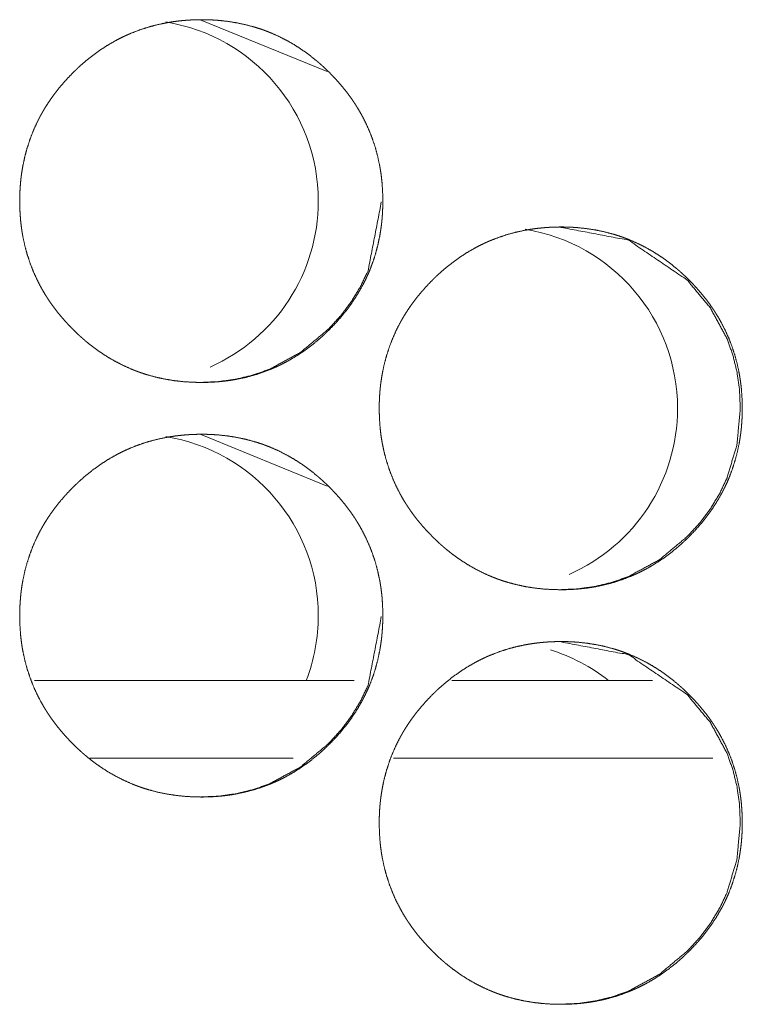
# Model space of a CAD drawing. Units: inches. Extents: x 114 to 339, y 29 to 231.
# Drawn here: x 193 to 193, y 94 to 95 of the extents above; entities that cross this region are included whole.
import ezdxf

# ---------------------------------------------------------------- set-up
doc = ezdxf.new("R2010")
doc.units = ezdxf.units.IN
doc.header["$MEASUREMENT"] = 0
doc.layers.add('1', color=7, linetype='Continuous')

msp = doc.modelspace()

# ---------------------------------------------------------------- linework, layer by layer
at = {"layer": '1', "color": 18, "linetype": 'Continuous', "lineweight": 18}
for p, q in [((192.73492, 95.07697), (192.83141, 95.0375)), ((192.73492, 94.76202), (192.83141, 94.72253)), ((192.85196, 94.57501), (192.60919, 94.57501)), ((193.07864, 94.57501), (192.92624, 94.57501)), ((192.80565, 94.51596), (192.65132, 94.51596)), ((193.1243, 94.51596), (192.88187, 94.51596))]:
    msp.add_line(p, q, dxfattribs=at)
for centre, start, end in [((192.68695, 94.93919), 0, 80.83687), ((192.68695, 94.93919), 293.7825, 0), ((192.95979, 94.78171), 0, 80.79188), ((192.95979, 94.78171), 293.74313, 0), ((192.68695, 94.62423), 0, 80.83687), ((192.68695, 94.62423), 339.075, 0), ((192.95979, 94.46674), 51.78375, 72.52313)]:
    msp.add_arc(centre, 0.1378, start, end, dxfattribs=at)
for points, knots in [([(192.73592, 94.80138), (192.72912, 94.80153), (192.72236, 94.80197), (192.71566, 94.80272), (192.70902, 94.80378), (192.70241, 94.80518), (192.69588, 94.80692), (192.69263, 94.80791), (192.68941, 94.809), (192.6886, 94.80929), (192.68819, 94.80943), (192.68779, 94.80958), (192.687, 94.80987), (192.68619, 94.81017), (192.6846, 94.81079), (192.68303, 94.81143), (192.67684, 94.81418), (192.67082, 94.81724), (192.66499, 94.8206), (192.65934, 94.82426), (192.65657, 94.8262), (192.65385, 94.82821), (192.65116, 94.83029), (192.64852, 94.83244), (192.64819, 94.83272), (192.64754, 94.83326), (192.64722, 94.83354), (192.64658, 94.8341), (192.64593, 94.83466), (192.64465, 94.83579), (192.64339, 94.83693), (192.64092, 94.83925), (192.63849, 94.84162), (192.63611, 94.84405), (192.63381, 94.84651), (192.63154, 94.84902), (192.62934, 94.85158), (192.62719, 94.8542), (192.62511, 94.85687), (192.62308, 94.85959), (192.62112, 94.86237), (192.62016, 94.86378), (192.61922, 94.8652), (192.61875, 94.86592), (192.6183, 94.86664), (192.61784, 94.86737), (192.61739, 94.86809), (192.61564, 94.87101), (192.61398, 94.87397), (192.6109, 94.87998), (192.60814, 94.88612), (192.60573, 94.89238), (192.60364, 94.89877), (192.60188, 94.9053), (192.60045, 94.91194), (192.60037, 94.91236), (192.60029, 94.91278), (192.60021, 94.9132), (192.60015, 94.91362), (192.59999, 94.91446), (192.59986, 94.91531), (192.59959, 94.91699), (192.59935, 94.91868), (192.59892, 94.92205), (192.59859, 94.92543), (192.59813, 94.93218), (192.59799, 94.93895), (192.59801, 94.94233), (192.59813, 94.94572), (192.59831, 94.94911), (192.59856, 94.9525), (192.5989, 94.9559), (192.599, 94.95675), (192.59905, 94.95717), (192.59911, 94.9576), (192.59931, 94.95929), (192.59982, 94.96265), (192.6004, 94.96599), (192.60179, 94.97259), (192.60352, 94.97909), (192.60558, 94.98548), (192.60797, 94.99177), (192.61071, 94.99796), (192.61378, 95.00403), (192.6142, 95.00478), (192.61441, 95.00515), (192.61461, 95.00553), (192.61545, 95.00701), (192.61632, 95.00849), (192.61719, 95.00994), (192.619, 95.01281), (192.62088, 95.01563), (192.62282, 95.01841), (192.62482, 95.02112), (192.62689, 95.02379), (192.62903, 95.02642), (192.63349, 95.03151), (192.63818, 95.03642), (192.63939, 95.03762), (192.64062, 95.03881), (192.64124, 95.0394), (192.64155, 95.03969), (192.64185, 95.03998), (192.64248, 95.04057), (192.6431, 95.04114), (192.64564, 95.04341), (192.64821, 95.04562), (192.65349, 95.04984), (192.65895, 95.05379), (192.6646, 95.05747), (192.67043, 95.06086), (192.67343, 95.06244), (192.67648, 95.06395), (192.67801, 95.06468), (192.67957, 95.06539), (192.67997, 95.06556), (192.68075, 95.0659), (192.68114, 95.06608), (192.68192, 95.06641), (192.68271, 95.06674), (192.68905, 95.06918), (192.69549, 95.07128), (192.702, 95.07303), (192.70859, 95.07446), (192.71192, 95.07504), (192.71525, 95.07555), (192.71862, 95.07598), (192.722, 95.07633), (192.7237, 95.07647), (192.72541, 95.0766), (192.72582, 95.07663), (192.72625, 95.07666), (192.72668, 95.07669), (192.7271, 95.07671), (192.72796, 95.07676), (192.72881, 95.0768), (192.73223, 95.07692), (192.73564, 95.07697), (192.7365, 95.07697), (192.73692, 95.07697), (192.73735, 95.07697), (192.73821, 95.07696), (192.73905, 95.07695), (192.74076, 95.07691), (192.74245, 95.07685), (192.74584, 95.07668), (192.74922, 95.07643), (192.75593, 95.07569), (192.76258, 95.07464), (192.7692, 95.07326), (192.77573, 95.07153), (192.77899, 95.07054), (192.78223, 95.06945), (192.78304, 95.06916), (192.78343, 95.06902), (192.78383, 95.06887), (192.78464, 95.06858), (192.78543, 95.06827), (192.78702, 95.06765), (192.78861, 95.06701), (192.7948, 95.06427), (192.80081, 95.06121), (192.80666, 95.05784), (192.81232, 95.05418), (192.81782, 95.05022), (192.82316, 95.04598), (192.82381, 95.04543), (192.82413, 95.04515), (192.82446, 95.04488), (192.82511, 95.04432), (192.82575, 95.04376), (192.82702, 95.04263), (192.82829, 95.04149), (192.83077, 95.03917), (192.83319, 95.0368), (192.83558, 95.03438), (192.8379, 95.03191), (192.84016, 95.0294), (192.84236, 95.02683), (192.84451, 95.02421), (192.84661, 95.02155), (192.84864, 95.01882), (192.8506, 95.01604), (192.85155, 95.01463), (192.8525, 95.01321), (192.85274, 95.01285), (192.85297, 95.01248), (192.85319, 95.01212), (192.85343, 95.01177), (192.85388, 95.01104), (192.85433, 95.01031), (192.85609, 95.00739), (192.85775, 95.00444), (192.86084, 94.99843), (192.86359, 94.99229), (192.86601, 94.98602), (192.8681, 94.97962), (192.86986, 94.97309), (192.87129, 94.96643), (192.87138, 94.96601), (192.87145, 94.96559), (192.87153, 94.96517), (192.87161, 94.96475), (192.87175, 94.9639), (192.87189, 94.96306), (192.87215, 94.96138), (192.8724, 94.95969), (192.87283, 94.95632), (192.87317, 94.95294), (192.87361, 94.94617), (192.87377, 94.9394), (192.87373, 94.93601), (192.87362, 94.93262), (192.87344, 94.92923), (192.87318, 94.92583), (192.8731, 94.92498), (192.87299, 94.92371), (192.87293, 94.92328), (192.8729, 94.92285), (192.87284, 94.92243), (192.87265, 94.92073), (192.87243, 94.91904), (192.87193, 94.91568), (192.87136, 94.91234), (192.86995, 94.90573), (192.86823, 94.89923), (192.86618, 94.89283), (192.86377, 94.88653), (192.86244, 94.88342), (192.86103, 94.88034), (192.86029, 94.87881), (192.85952, 94.87729), (192.85874, 94.87576), (192.85855, 94.87539), (192.85834, 94.87501), (192.85814, 94.87463), (192.85793, 94.87425), (192.85454, 94.86835), (192.85084, 94.86265), (192.84688, 94.85716), (192.84267, 94.85187), (192.83821, 94.84677), (192.83349, 94.84186), (192.8329, 94.84126), (192.83228, 94.84066), (192.83197, 94.84036), (192.83167, 94.84007), (192.83136, 94.83977), (192.83106, 94.83947), (192.82981, 94.8383), (192.82856, 94.83714), (192.82603, 94.83487), (192.82346, 94.83266), (192.81817, 94.82844), (192.8127, 94.82449), (192.80705, 94.82081), (192.8012, 94.81742), (192.79819, 94.81583), (192.79515, 94.81431), (192.79361, 94.81358), (192.79205, 94.81288), (192.79127, 94.81253), (192.79049, 94.81219), (192.78969, 94.81185), (192.78891, 94.81153), (192.78256, 94.80908), (192.77612, 94.80699), (192.76961, 94.80525), (192.76301, 94.80384), (192.75969, 94.80325), (192.75633, 94.80275), (192.75297, 94.80233), (192.74959, 94.80198), (192.74873, 94.80191), (192.74788, 94.80184), (192.74745, 94.80181), (192.74702, 94.80178), (192.74661, 94.80175), (192.74447, 94.80162), (192.74277, 94.80153), (192.74105, 94.80147), (192.73934, 94.80142), (192.73848, 94.80141), (192.73721, 94.80139), (192.73657, 94.80139), (192.73635, 94.80138), (192.73624, 94.80138), (192.73609, 94.80138), (192.73598, 94.80138), (192.73592, 94.80138)], [0, 0, 0.007837, 0.015644, 0.023422, 0.031174, 0.038951, 0.046748, 0.050658, 0.054586, 0.055573, 0.056067, 0.056563, 0.057539, 0.058532, 0.060497, 0.062459, 0.07026, 0.07804, 0.0858, 0.093561, 0.097462, 0.101359, 0.105274, 0.109201, 0.109695, 0.110676, 0.111171, 0.112144, 0.113134, 0.115101, 0.117062, 0.120975, 0.124881, 0.128797, 0.132684, 0.136584, 0.14048, 0.144383, 0.148287, 0.152201, 0.156111, 0.158083, 0.16005, 0.161036, 0.162015, 0.163006, 0.163991, 0.167915, 0.171827, 0.179607, 0.187366, 0.195102, 0.202858, 0.210646, 0.218484, 0.218973, 0.219469, 0.219957, 0.220451, 0.221436, 0.222423, 0.224392, 0.226354, 0.230273, 0.23418, 0.241988, 0.249787, 0.25369, 0.257602, 0.261511, 0.265431, 0.269368, 0.270351, 0.270842, 0.271341, 0.2733, 0.277224, 0.28113, 0.288908, 0.296659, 0.304401, 0.312159, 0.319954, 0.327795, 0.328789, 0.329279, 0.329777, 0.331739, 0.333711, 0.33567, 0.339582, 0.343485, 0.347386, 0.351277, 0.355171, 0.359071, 0.366883, 0.374707, 0.376671, 0.37864, 0.379628, 0.380121, 0.380604, 0.381592, 0.382569, 0.386497, 0.390398, 0.398194, 0.40596, 0.413733, 0.421507, 0.425412, 0.429332, 0.431292, 0.43327, 0.433764, 0.434746, 0.43524, 0.436218, 0.43721, 0.445043, 0.452842, 0.460614, 0.468384, 0.472286, 0.476172, 0.480091, 0.484, 0.485973, 0.487945, 0.488426, 0.488923, 0.489419, 0.489901, 0.490893, 0.491869, 0.495819, 0.499752, 0.500743, 0.501224, 0.501719, 0.502709, 0.503685, 0.505652, 0.507604, 0.511512, 0.515425, 0.523202, 0.530966, 0.538757, 0.54655, 0.550474, 0.554416, 0.555403, 0.555883, 0.556379, 0.557369, 0.55835, 0.560316, 0.562289, 0.57009, 0.57787, 0.585647, 0.593424, 0.60123, 0.609088, 0.610068, 0.610563, 0.611053, 0.612043, 0.613021, 0.614983, 0.616949, 0.620868, 0.624774, 0.628691, 0.632593, 0.636493, 0.640389, 0.644292, 0.648205, 0.652125, 0.656051, 0.658007, 0.659982, 0.660476, 0.660975, 0.661461, 0.661954, 0.662939, 0.663922, 0.667854, 0.671766, 0.679546, 0.6873, 0.695047, 0.70281, 0.710613, 0.718466, 0.718957, 0.719451, 0.719947, 0.720436, 0.721425, 0.722407, 0.724374, 0.726339, 0.730258, 0.734172, 0.741986, 0.749794, 0.753704, 0.757616, 0.761531, 0.76546, 0.76644, 0.767917, 0.768416, 0.768906, 0.769398, 0.771369, 0.773337, 0.777251, 0.781158, 0.788946, 0.7967, 0.80445, 0.81222, 0.81612, 0.820023, 0.821983, 0.82395, 0.825923, 0.826413, 0.82691, 0.8274, 0.827898, 0.835751, 0.84358, 0.851381, 0.859174, 0.866986, 0.874831, 0.875813, 0.8768, 0.877299, 0.877782, 0.878281, 0.878764, 0.880744, 0.882709, 0.886626, 0.890538, 0.898334, 0.906112, 0.913885, 0.921676, 0.925598, 0.929521, 0.931482, 0.933457, 0.934444, 0.935426, 0.936421, 0.937397, 0.945243, 0.95304, 0.960809, 0.968592, 0.972478, 0.976394, 0.980297, 0.98422, 0.985214, 0.986193, 0.98669, 0.987186, 0.987668, 0.990134, 0.992102, 0.994085, 0.996052, 0.997043, 0.998514, 0.999249, 0.999505, 0.999625, 0.999805, 0.999925, 1, 1]), ([(192.87262, 94.9385), (192.86254, 94.88627), (192.85687, 94.87434), (192.84994, 94.86295), (192.84176, 94.8521), (192.83231, 94.84176), (192.81107, 94.82409), (192.78778, 94.81147), (192.77534, 94.80706), (192.7624, 94.80391), (192.74896, 94.80201), (192.73498, 94.80138)], [0, 0, 0.246812, 0.308071, 0.369935, 0.432981, 0.497977, 0.626153, 0.749066, 0.810286, 0.87209, 0.935051, 1, 1]), ([(193.00892, 94.6439), (193.00213, 94.64405), (192.99537, 94.64449), (192.98868, 94.64524), (192.98202, 94.6463), (192.97543, 94.6477), (192.9689, 94.64944), (192.96564, 94.65043), (192.96241, 94.65152), (192.96161, 94.65181), (192.96122, 94.65195), (192.96081, 94.6521), (192.96, 94.65239), (192.95762, 94.65331), (192.95605, 94.65395), (192.94985, 94.6567), (192.94385, 94.65976), (192.93801, 94.66312), (192.93236, 94.66678), (192.92959, 94.66872), (192.92687, 94.67072), (192.92418, 94.67281), (192.92154, 94.67496), (192.92089, 94.67551), (192.92056, 94.67578), (192.92024, 94.67606), (192.9196, 94.67662), (192.91895, 94.67718), (192.91767, 94.67831), (192.91641, 94.67945), (192.91394, 94.68177), (192.91152, 94.68414), (192.90915, 94.68656), (192.90683, 94.68903), (192.90456, 94.69155), (192.90236, 94.6941), (192.90021, 94.69672), (192.89813, 94.69939), (192.89611, 94.70211), (192.89415, 94.70489), (192.89318, 94.7063), (192.89224, 94.70772), (192.89179, 94.70844), (192.89132, 94.70916), (192.89086, 94.70989), (192.89042, 94.71061), (192.88866, 94.71353), (192.88701, 94.71649), (192.88392, 94.7225), (192.88118, 94.72864), (192.87875, 94.7349), (192.87667, 94.74129), (192.87491, 94.74781), (192.87348, 94.75446), (192.8734, 94.75488), (192.87325, 94.75572), (192.87317, 94.75614), (192.87303, 94.75699), (192.87288, 94.75783), (192.87262, 94.75951), (192.87237, 94.7612), (192.87196, 94.76457), (192.87161, 94.76795), (192.87116, 94.7747), (192.87101, 94.78147), (192.87105, 94.78485), (192.87115, 94.78824), (192.87133, 94.79163), (192.87159, 94.79503), (192.87175, 94.79672), (192.87193, 94.79842), (192.87198, 94.79884), (192.87202, 94.79927), (192.87207, 94.79969), (192.87213, 94.80012), (192.87223, 94.80097), (192.87235, 94.80181), (192.87284, 94.80517), (192.87343, 94.80851), (192.87482, 94.81511), (192.87654, 94.82161), (192.8786, 94.828), (192.88099, 94.83429), (192.88373, 94.84048), (192.88681, 94.84655), (192.88702, 94.84692), (192.88722, 94.8473), (192.88743, 94.84767), (192.88763, 94.84805), (192.88805, 94.84879), (192.88848, 94.84953), (192.88934, 94.851), (192.89021, 94.85246), (192.89202, 94.85533), (192.8939, 94.85815), (192.89584, 94.86093), (192.89786, 94.86365), (192.89993, 94.86631), (192.90206, 94.86893), (192.90652, 94.87403), (192.9112, 94.87894), (192.91241, 94.88014), (192.91364, 94.88133), (192.91426, 94.88192), (192.91457, 94.88221), (192.91487, 94.8825), (192.9155, 94.88309), (192.91612, 94.88366), (192.91866, 94.88593), (192.92123, 94.88814), (192.92652, 94.89237), (192.93197, 94.89631), (192.93762, 94.89999), (192.94346, 94.90337), (192.94645, 94.90496), (192.9495, 94.90647), (192.95103, 94.9072), (192.95258, 94.90791), (192.95297, 94.90808), (192.95375, 94.90842), (192.95415, 94.9086), (192.95494, 94.90893), (192.95572, 94.90926), (192.96207, 94.9117), (192.96849, 94.9138), (192.975, 94.91555), (192.98159, 94.91697), (192.98493, 94.91756), (192.98827, 94.91807), (192.99163, 94.9185), (192.995, 94.91885), (192.99671, 94.91899), (192.9984, 94.91912), (192.99883, 94.91915), (192.99926, 94.91918), (192.99969, 94.91921), (193.00011, 94.91923), (193.00097, 94.91928), (193.00181, 94.91932), (193.00523, 94.91944), (193.00865, 94.91949), (193.0095, 94.91949), (193.00993, 94.91949), (193.01036, 94.91949), (193.0112, 94.91948), (193.01206, 94.91947), (193.01377, 94.91943), (193.01546, 94.91937), (193.01885, 94.9192), (193.02222, 94.91895), (193.02894, 94.91821), (193.03559, 94.91716), (193.04219, 94.91578), (193.04874, 94.91405), (193.05198, 94.91306), (193.05523, 94.91197), (193.05603, 94.91168), (193.05644, 94.91154), (193.05683, 94.91139), (193.05763, 94.9111), (193.05843, 94.91079), (193.06002, 94.91017), (193.06161, 94.90953), (193.06779, 94.90679), (193.07381, 94.90373), (193.07965, 94.90036), (193.08532, 94.8967), (193.09081, 94.89274), (193.09614, 94.8885), (193.09679, 94.88795), (193.09711, 94.88767), (193.09744, 94.8874), (193.09809, 94.88684), (193.09873, 94.88628), (193.1, 94.88515), (193.10127, 94.88401), (193.10375, 94.88169), (193.10618, 94.87932), (193.10856, 94.8769), (193.11088, 94.87443), (193.11314, 94.87192), (193.11534, 94.86935), (193.11749, 94.86673), (193.11959, 94.86406), (193.12162, 94.86134), (193.12359, 94.85856), (193.12454, 94.85715), (193.12549, 94.85572), (193.12572, 94.85537), (193.12594, 94.855), (193.12641, 94.85429), (193.12687, 94.85356), (193.12731, 94.85283), (193.12907, 94.84991), (193.13073, 94.84696), (193.13381, 94.84095), (193.13657, 94.83481), (193.13899, 94.82854), (193.14109, 94.82214), (193.14284, 94.81561), (193.14428, 94.80895), (193.14435, 94.80853), (193.14443, 94.80811), (193.14451, 94.80769), (193.14459, 94.80727), (193.14473, 94.80642), (193.14487, 94.80558), (193.14513, 94.8039), (193.14538, 94.80221), (193.1458, 94.79884), (193.14615, 94.79546), (193.14659, 94.78869), (193.14675, 94.78192), (193.14671, 94.77853), (193.14661, 94.77514), (193.14642, 94.77175), (193.14616, 94.76835), (193.14601, 94.76665), (193.14596, 94.76623), (193.14592, 94.7658), (193.14588, 94.76537), (193.14582, 94.76495), (193.14563, 94.76325), (193.14541, 94.76156), (193.14491, 94.7582), (193.14433, 94.75486), (193.14293, 94.74825), (193.1412, 94.74175), (193.13915, 94.73535), (193.13675, 94.72905), (193.13542, 94.72594), (193.13402, 94.72286), (193.13327, 94.72133), (193.1325, 94.71981), (193.13172, 94.71828), (193.13153, 94.71791), (193.13132, 94.71753), (193.13112, 94.71715), (193.13092, 94.71677), (193.1275, 94.71087), (193.12382, 94.70517), (193.11986, 94.69968), (193.11566, 94.69439), (193.11119, 94.68929), (193.10648, 94.68438), (193.10588, 94.68378), (193.10527, 94.68318), (193.10497, 94.68288), (193.10465, 94.68259), (193.10435, 94.68229), (193.10404, 94.68199), (193.1028, 94.68082), (193.10155, 94.67966), (193.09902, 94.67739), (193.09645, 94.67518), (193.09116, 94.67096), (193.08569, 94.66701), (193.08004, 94.66333), (193.0742, 94.65994), (193.07119, 94.65835), (193.06814, 94.65683), (193.06659, 94.6561), (193.06504, 94.6554), (193.06426, 94.65505), (193.06387, 94.65488), (193.06347, 94.65471), (193.06269, 94.65437), (193.06191, 94.65405), (193.05555, 94.6516), (193.04913, 94.64951), (193.04261, 94.64777), (193.03602, 94.64636), (193.03269, 94.64577), (193.02934, 94.64527), (193.02597, 94.64485), (193.02258, 94.6445), (193.02174, 94.64443), (193.02088, 94.64436), (193.02046, 94.64433), (193.0196, 94.64427), (193.01918, 94.64424), (193.01747, 94.64414), (193.01576, 94.64405), (193.01405, 94.64399), (193.01235, 94.64394), (193.01149, 94.64393), (193.01021, 94.64391), (193.00956, 94.64391), (193.00935, 94.64391), (193.00925, 94.6439), (193.00909, 94.6439), (193.00898, 94.6439), (193.00892, 94.6439)], [0, 0, 0.007838, 0.015645, 0.023409, 0.031177, 0.03894, 0.046738, 0.050662, 0.05459, 0.055578, 0.056058, 0.056554, 0.057544, 0.060488, 0.06245, 0.070266, 0.078034, 0.085794, 0.093555, 0.097457, 0.101354, 0.10527, 0.109201, 0.110181, 0.110672, 0.111167, 0.11214, 0.11313, 0.115097, 0.117058, 0.120972, 0.124878, 0.128784, 0.132682, 0.136588, 0.140478, 0.144382, 0.148286, 0.152192, 0.156111, 0.158082, 0.16005, 0.161028, 0.162015, 0.163006, 0.163983, 0.167916, 0.17182, 0.179608, 0.187362, 0.195103, 0.202855, 0.210644, 0.218483, 0.218972, 0.219964, 0.220453, 0.221442, 0.222425, 0.224392, 0.226356, 0.230274, 0.234183, 0.24199, 0.249791, 0.253694, 0.257606, 0.261515, 0.265444, 0.267404, 0.269374, 0.269865, 0.270355, 0.270847, 0.271346, 0.272329, 0.273307, 0.277229, 0.281138, 0.288916, 0.296664, 0.304407, 0.312166, 0.319962, 0.32781, 0.328307, 0.328797, 0.329287, 0.329785, 0.330766, 0.331755, 0.333719, 0.335678, 0.339591, 0.343494, 0.347396, 0.351302, 0.35519, 0.35909, 0.366894, 0.374719, 0.376682, 0.378652, 0.379639, 0.380133, 0.380616, 0.381604, 0.382581, 0.386509, 0.39041, 0.398212, 0.405974, 0.413748, 0.421523, 0.425428, 0.429348, 0.431309, 0.433274, 0.433768, 0.434749, 0.435243, 0.436235, 0.437214, 0.445062, 0.452847, 0.460619, 0.468391, 0.472292, 0.476194, 0.480099, 0.484008, 0.485981, 0.487938, 0.488435, 0.488931, 0.489428, 0.489909, 0.490901, 0.491878, 0.495813, 0.499762, 0.500737, 0.501233, 0.501728, 0.502704, 0.503695, 0.505662, 0.507614, 0.511523, 0.515421, 0.523213, 0.530978, 0.538755, 0.546563, 0.550473, 0.554416, 0.555403, 0.555897, 0.556379, 0.557369, 0.558351, 0.560316, 0.562289, 0.570092, 0.577872, 0.585649, 0.593427, 0.601235, 0.609081, 0.610061, 0.610556, 0.611046, 0.612036, 0.613015, 0.614977, 0.616943, 0.620862, 0.624769, 0.628685, 0.632588, 0.636489, 0.640385, 0.644289, 0.648202, 0.652123, 0.656048, 0.658005, 0.65998, 0.660474, 0.660965, 0.661952, 0.662937, 0.663921, 0.667853, 0.671765, 0.679539, 0.687299, 0.695048, 0.702811, 0.710607, 0.718469, 0.718957, 0.719453, 0.719942, 0.720438, 0.721428, 0.72241, 0.724377, 0.726342, 0.730259, 0.734176, 0.741991, 0.749798, 0.753709, 0.757621, 0.761537, 0.765467, 0.767434, 0.767926, 0.768423, 0.768913, 0.769404, 0.771376, 0.773344, 0.777259, 0.781168, 0.788954, 0.796713, 0.804463, 0.812229, 0.816129, 0.820032, 0.821992, 0.823959, 0.825933, 0.826423, 0.82692, 0.827411, 0.827908, 0.83577, 0.843591, 0.851392, 0.859186, 0.867, 0.874845, 0.875827, 0.876814, 0.877303, 0.877796, 0.878285, 0.878778, 0.880748, 0.882713, 0.886641, 0.890542, 0.89834, 0.906118, 0.913892, 0.921684, 0.925605, 0.929529, 0.931503, 0.933465, 0.934453, 0.934943, 0.935448, 0.93643, 0.937405, 0.945253, 0.953036, 0.960821, 0.968589, 0.972491, 0.976392, 0.98031, 0.984233, 0.985212, 0.986206, 0.986688, 0.987681, 0.988163, 0.990148, 0.992117, 0.994084, 0.996052, 0.997042, 0.998514, 0.999264, 0.999504, 0.999625, 0.999805, 0.99994, 1, 1]), ([(193.00757, 94.91949), (193.06032, 94.90949), (193.10484, 94.87921), (193.12252, 94.85795), (193.13515, 94.83462), (193.13956, 94.82218), (193.14273, 94.80923), (193.14461, 94.79576), (193.14524, 94.78176), (193.14271, 94.75421), (193.13515, 94.72878), (193.12948, 94.71686), (193.12256, 94.70547), (193.11438, 94.69462), (193.10493, 94.68428), (193.08369, 94.66661), (193.0604, 94.65399), (193.04797, 94.64958), (193.03503, 94.64643), (193.02159, 94.64453), (193.00761, 94.6439)], [0, 0, 0.124173, 0.248696, 0.312646, 0.373998, 0.40453, 0.435376, 0.466819, 0.499241, 0.563217, 0.624579, 0.655104, 0.685943, 0.717371, 0.749771, 0.813667, 0.874938, 0.905428, 0.936237, 0.967623, 1, 1]), ([(192.73592, 94.48642), (192.72912, 94.48657), (192.72236, 94.48701), (192.71566, 94.48776), (192.70902, 94.48882), (192.70241, 94.49022), (192.69588, 94.49196), (192.69263, 94.49295), (192.68941, 94.49404), (192.6886, 94.49433), (192.68819, 94.49447), (192.68779, 94.49462), (192.687, 94.49491), (192.68619, 94.49522), (192.6846, 94.49584), (192.68303, 94.49647), (192.67684, 94.49922), (192.67082, 94.50228), (192.66499, 94.50564), (192.65934, 94.5093), (192.65657, 94.51124), (192.65385, 94.51324), (192.65116, 94.51533), (192.64852, 94.51748), (192.64787, 94.51803), (192.64754, 94.5183), (192.64722, 94.51858), (192.64658, 94.51914), (192.64593, 94.5197), (192.64465, 94.52083), (192.64339, 94.52197), (192.64092, 94.52429), (192.63849, 94.52666), (192.63611, 94.52908), (192.63381, 94.53155), (192.63154, 94.53406), (192.62934, 94.53662), (192.62719, 94.53924), (192.62511, 94.54191), (192.62308, 94.54463), (192.62112, 94.5474), (192.62016, 94.54882), (192.61922, 94.55024), (192.61875, 94.55096), (192.6183, 94.55168), (192.61784, 94.5524), (192.61739, 94.55313), (192.61564, 94.55605), (192.61398, 94.55901), (192.6109, 94.56502), (192.60814, 94.57115), (192.60573, 94.57742), (192.60364, 94.58381), (192.60188, 94.59033), (192.60045, 94.59698), (192.60037, 94.5974), (192.60021, 94.59824), (192.60015, 94.59866), (192.59999, 94.59951), (192.59986, 94.60035), (192.59959, 94.60203), (192.59935, 94.60372), (192.59892, 94.60709), (192.59859, 94.61046), (192.59813, 94.61722), (192.59799, 94.62399), (192.59801, 94.62737), (192.59813, 94.63076), (192.59831, 94.63415), (192.59856, 94.63755), (192.5989, 94.64094), (192.599, 94.64179), (192.59905, 94.64222), (192.59921, 94.64349), (192.59931, 94.64433), (192.59982, 94.64769), (192.6004, 94.65103), (192.60179, 94.65763), (192.60352, 94.66413), (192.60558, 94.67052), (192.60797, 94.67681), (192.61071, 94.683), (192.61378, 94.68906), (192.6142, 94.68982), (192.61441, 94.69019), (192.61461, 94.69057), (192.61545, 94.69205), (192.61632, 94.69352), (192.61719, 94.69498), (192.619, 94.69785), (192.62088, 94.70068), (192.62282, 94.70345), (192.62482, 94.70617), (192.62689, 94.70883), (192.62903, 94.71145), (192.63349, 94.71655), (192.63818, 94.72146), (192.63939, 94.72266), (192.64062, 94.72385), (192.64124, 94.72444), (192.64155, 94.72473), (192.64185, 94.72502), (192.64248, 94.72561), (192.6431, 94.72618), (192.64564, 94.72845), (192.64821, 94.73067), (192.65349, 94.73489), (192.65895, 94.73883), (192.6646, 94.74251), (192.67043, 94.74589), (192.67343, 94.74748), (192.67648, 94.74899), (192.67801, 94.74972), (192.67957, 94.75043), (192.67997, 94.7506), (192.68075, 94.75094), (192.68114, 94.75112), (192.68192, 94.75145), (192.68271, 94.75178), (192.68905, 94.75422), (192.69549, 94.75632), (192.702, 94.75807), (192.70859, 94.75949), (192.71192, 94.76008), (192.71525, 94.76059), (192.71862, 94.76102), (192.722, 94.76137), (192.7237, 94.76151), (192.72541, 94.76164), (192.72582, 94.76167), (192.72625, 94.7617), (192.72668, 94.76173), (192.7271, 94.76175), (192.72796, 94.7618), (192.72881, 94.76184), (192.73223, 94.76196), (192.73564, 94.76201), (192.7365, 94.76201), (192.73692, 94.76201), (192.73735, 94.76201), (192.73821, 94.762), (192.73905, 94.76199), (192.74076, 94.76195), (192.74245, 94.76189), (192.74584, 94.76171), (192.74922, 94.76147), (192.75593, 94.76073), (192.76258, 94.75968), (192.7692, 94.7583), (192.77573, 94.75657), (192.77899, 94.75558), (192.78223, 94.75449), (192.78304, 94.7542), (192.78343, 94.75406), (192.78383, 94.75391), (192.78464, 94.75362), (192.78543, 94.75331), (192.78702, 94.75269), (192.78861, 94.75205), (192.7948, 94.74931), (192.80081, 94.74625), (192.80666, 94.74288), (192.81232, 94.73921), (192.81782, 94.73526), (192.82316, 94.73102), (192.82381, 94.73047), (192.82413, 94.73019), (192.82446, 94.72992), (192.82511, 94.72936), (192.82575, 94.7288), (192.82702, 94.72767), (192.82829, 94.72653), (192.83077, 94.72421), (192.83319, 94.72184), (192.83558, 94.71942), (192.8379, 94.71695), (192.84016, 94.71444), (192.84236, 94.71187), (192.84451, 94.70925), (192.84661, 94.70658), (192.84864, 94.70386), (192.8506, 94.70108), (192.85155, 94.69967), (192.8525, 94.69824), (192.85274, 94.69789), (192.85297, 94.69752), (192.85319, 94.69716), (192.85343, 94.69681), (192.85388, 94.69608), (192.85433, 94.69535), (192.85609, 94.69243), (192.85775, 94.68947), (192.86084, 94.68347), (192.86359, 94.67733), (192.86601, 94.67106), (192.8681, 94.66466), (192.86986, 94.65813), (192.87129, 94.65147), (192.87138, 94.65105), (192.87145, 94.65063), (192.87153, 94.65021), (192.87161, 94.64979), (192.87175, 94.64894), (192.87189, 94.6481), (192.87215, 94.64642), (192.8724, 94.64473), (192.87283, 94.64136), (192.87317, 94.63798), (192.87361, 94.63121), (192.87377, 94.62444), (192.87373, 94.62106), (192.87362, 94.61766), (192.87344, 94.61427), (192.87318, 94.61087), (192.8731, 94.61002), (192.87299, 94.60875), (192.87293, 94.60832), (192.8729, 94.60789), (192.87284, 94.60747), (192.87265, 94.60577), (192.87243, 94.60408), (192.87193, 94.60072), (192.87136, 94.59738), (192.86995, 94.59077), (192.86823, 94.58427), (192.86618, 94.57787), (192.86377, 94.57157), (192.86244, 94.56846), (192.86103, 94.56538), (192.86029, 94.56385), (192.85952, 94.56233), (192.85913, 94.56156), (192.85874, 94.56081), (192.85855, 94.56043), (192.85834, 94.56005), (192.85814, 94.55967), (192.85793, 94.55929), (192.85454, 94.55339), (192.85084, 94.54769), (192.84688, 94.5422), (192.84267, 94.53691), (192.83821, 94.53181), (192.83349, 94.5269), (192.8329, 94.5263), (192.83228, 94.5257), (192.83197, 94.5254), (192.83167, 94.52511), (192.83136, 94.52481), (192.83106, 94.52451), (192.82981, 94.52334), (192.82856, 94.52218), (192.82603, 94.5199), (192.82346, 94.5177), (192.81817, 94.51348), (192.8127, 94.50953), (192.80705, 94.50585), (192.8012, 94.50246), (192.79819, 94.50087), (192.79515, 94.49935), (192.79361, 94.49862), (192.79205, 94.49792), (192.79127, 94.49757), (192.79049, 94.49723), (192.78969, 94.49689), (192.78891, 94.49656), (192.78256, 94.49412), (192.77612, 94.49203), (192.76961, 94.49029), (192.76301, 94.48888), (192.75969, 94.48829), (192.75633, 94.48779), (192.75297, 94.48737), (192.74959, 94.48702), (192.74873, 94.48695), (192.74788, 94.48688), (192.74702, 94.48682), (192.74661, 94.48679), (192.74447, 94.48666), (192.74277, 94.48657), (192.74105, 94.48651), (192.73934, 94.48646), (192.73848, 94.48645), (192.73721, 94.48643), (192.73678, 94.48643), (192.73635, 94.48643), (192.73624, 94.48643), (192.73614, 94.48642), (192.73609, 94.48642), (192.73598, 94.48642), (192.73592, 94.48642)], [0, 0, 0.007837, 0.015644, 0.023422, 0.031174, 0.038953, 0.046748, 0.050658, 0.054585, 0.055573, 0.056067, 0.056563, 0.057539, 0.058534, 0.060499, 0.062458, 0.07026, 0.07804, 0.0858, 0.09356, 0.097462, 0.101358, 0.105273, 0.109205, 0.110185, 0.110675, 0.11117, 0.112143, 0.113133, 0.1151, 0.117061, 0.120974, 0.12488, 0.128796, 0.132683, 0.136589, 0.140479, 0.144382, 0.148286, 0.1522, 0.156111, 0.158082, 0.160049, 0.161035, 0.162014, 0.163005, 0.16399, 0.167914, 0.171826, 0.179606, 0.187366, 0.195101, 0.202857, 0.210645, 0.218483, 0.218972, 0.219964, 0.22045, 0.221442, 0.222422, 0.224391, 0.226353, 0.230272, 0.234179, 0.241987, 0.249786, 0.253689, 0.257602, 0.26151, 0.265438, 0.269367, 0.27035, 0.270849, 0.272323, 0.273299, 0.277223, 0.281129, 0.288907, 0.296658, 0.3044, 0.312158, 0.319953, 0.327794, 0.328788, 0.329278, 0.329776, 0.331738, 0.33371, 0.335669, 0.339581, 0.34349, 0.347386, 0.351282, 0.35517, 0.35907, 0.366882, 0.374707, 0.37667, 0.378639, 0.379627, 0.380121, 0.380603, 0.381591, 0.382568, 0.386496, 0.390402, 0.398198, 0.40596, 0.413732, 0.421507, 0.425415, 0.429332, 0.431292, 0.43327, 0.433764, 0.434746, 0.435239, 0.436218, 0.43721, 0.445043, 0.452842, 0.460613, 0.468384, 0.472286, 0.476172, 0.480091, 0.484, 0.485973, 0.487945, 0.488426, 0.488923, 0.489419, 0.489901, 0.490893, 0.491869, 0.495819, 0.499752, 0.500743, 0.501223, 0.501719, 0.502709, 0.503685, 0.505652, 0.507604, 0.511512, 0.515425, 0.523201, 0.530966, 0.538757, 0.54655, 0.550474, 0.554416, 0.555403, 0.555883, 0.556379, 0.557369, 0.55835, 0.560315, 0.562289, 0.57009, 0.57787, 0.585647, 0.593424, 0.60123, 0.609088, 0.610068, 0.610563, 0.611053, 0.612043, 0.613021, 0.614983, 0.616949, 0.620868, 0.624774, 0.62869, 0.632593, 0.636493, 0.640389, 0.644292, 0.648205, 0.652119, 0.656044, 0.658007, 0.659982, 0.660476, 0.660975, 0.661461, 0.661954, 0.662939, 0.663922, 0.667854, 0.671766, 0.679546, 0.687299, 0.695047, 0.70281, 0.710605, 0.718466, 0.718957, 0.719451, 0.71994, 0.720436, 0.721425, 0.722407, 0.724374, 0.726339, 0.730258, 0.734172, 0.741986, 0.749794, 0.753696, 0.757616, 0.761531, 0.76546, 0.76644, 0.767917, 0.768416, 0.768906, 0.769398, 0.771369, 0.773337, 0.777252, 0.781158, 0.788946, 0.7967, 0.80445, 0.81222, 0.81612, 0.820023, 0.821983, 0.82395, 0.824936, 0.825917, 0.826413, 0.82691, 0.827401, 0.827898, 0.835751, 0.84358, 0.851381, 0.859174, 0.866986, 0.874831, 0.875813, 0.8768, 0.877299, 0.877782, 0.878281, 0.878764, 0.880744, 0.882709, 0.886626, 0.890538, 0.898334, 0.906112, 0.913885, 0.921676, 0.925598, 0.929521, 0.931481, 0.933457, 0.934444, 0.935426, 0.936421, 0.937397, 0.945243, 0.95304, 0.960809, 0.968592, 0.972478, 0.976394, 0.980297, 0.98422, 0.985214, 0.986192, 0.987186, 0.987667, 0.990134, 0.992102, 0.994085, 0.996052, 0.997043, 0.998514, 0.999009, 0.999504, 0.999625, 0.999745, 0.999805, 0.999925, 1, 1]), ([(192.87262, 94.62354), (192.86254, 94.5713), (192.85687, 94.55938), (192.84994, 94.54799), (192.84176, 94.53714), (192.83231, 94.5268), (192.81107, 94.50913), (192.78778, 94.49651), (192.77534, 94.4921), (192.7624, 94.48895), (192.74896, 94.48705), (192.73498, 94.48642)], [0, 0, 0.246812, 0.308071, 0.369935, 0.432981, 0.497977, 0.626153, 0.749066, 0.810286, 0.87209, 0.935051, 1, 1]), ([(193.00892, 94.32894), (193.00213, 94.32909), (192.99537, 94.32953), (192.98868, 94.33028), (192.98202, 94.33135), (192.97543, 94.33274), (192.9689, 94.33447), (192.96564, 94.33547), (192.96241, 94.33656), (192.96161, 94.33684), (192.96122, 94.33699), (192.96081, 94.33714), (192.96, 94.33743), (192.95921, 94.33774), (192.95762, 94.33836), (192.95605, 94.33899), (192.94985, 94.34174), (192.94385, 94.3448), (192.93801, 94.34816), (192.93236, 94.35182), (192.92959, 94.35376), (192.92687, 94.35576), (192.92418, 94.35785), (192.92154, 94.36), (192.92089, 94.36055), (192.92056, 94.36082), (192.92024, 94.3611), (192.9196, 94.36166), (192.91895, 94.36222), (192.91767, 94.36335), (192.91641, 94.36449), (192.91394, 94.36681), (192.91152, 94.36918), (192.90915, 94.3716), (192.90683, 94.37406), (192.90456, 94.37658), (192.90236, 94.37914), (192.90021, 94.38176), (192.89813, 94.38443), (192.89611, 94.38715), (192.89415, 94.38992), (192.89318, 94.39134), (192.89224, 94.39276), (192.89179, 94.39348), (192.89132, 94.39419), (192.89086, 94.39492), (192.89042, 94.39565), (192.88866, 94.39857), (192.88701, 94.40153), (192.88392, 94.40753), (192.88118, 94.41367), (192.87875, 94.41994), (192.87667, 94.42633), (192.87491, 94.43285), (192.87348, 94.4395), (192.8734, 94.43992), (192.87325, 94.44076), (192.87317, 94.44118), (192.87303, 94.44203), (192.87288, 94.44287), (192.87262, 94.44455), (192.87237, 94.44624), (192.87196, 94.44961), (192.87161, 94.45298), (192.87116, 94.45974), (192.87101, 94.46651), (192.87105, 94.46989), (192.87115, 94.47328), (192.87133, 94.47667), (192.87159, 94.48007), (192.87175, 94.48176), (192.87193, 94.48346), (192.87198, 94.48388), (192.87202, 94.48431), (192.87207, 94.48474), (192.87223, 94.486), (192.87235, 94.48684), (192.87284, 94.49021), (192.87343, 94.49355), (192.87482, 94.50015), (192.87654, 94.50665), (192.8786, 94.51304), (192.88099, 94.51933), (192.88373, 94.52552), (192.88681, 94.53158), (192.88702, 94.53196), (192.88722, 94.53234), (192.88743, 94.53271), (192.88763, 94.53309), (192.88805, 94.53383), (192.88848, 94.53457), (192.88934, 94.53604), (192.89021, 94.5375), (192.89202, 94.54037), (192.8939, 94.5432), (192.89584, 94.54597), (192.89786, 94.54869), (192.89993, 94.55135), (192.90206, 94.55397), (192.90652, 94.55907), (192.9112, 94.56398), (192.91241, 94.56518), (192.91364, 94.56637), (192.91426, 94.56696), (192.91457, 94.56725), (192.91487, 94.56754), (192.9155, 94.56813), (192.91612, 94.5687), (192.91866, 94.57097), (192.92123, 94.57319), (192.92652, 94.5774), (192.93197, 94.58135), (192.93762, 94.58503), (192.94346, 94.58841), (192.94645, 94.59), (192.9495, 94.59151), (192.95103, 94.59224), (192.95258, 94.59294), (192.95297, 94.59312), (192.95375, 94.59346), (192.95415, 94.59364), (192.95494, 94.59397), (192.95572, 94.5943), (192.96207, 94.59674), (192.96849, 94.59884), (192.975, 94.60059), (192.98159, 94.60201), (192.98493, 94.6026), (192.98827, 94.60311), (192.99163, 94.60354), (192.995, 94.60389), (192.99671, 94.60403), (192.9984, 94.60416), (192.99883, 94.60419), (192.99926, 94.60422), (192.99969, 94.60425), (193.00011, 94.60427), (193.00097, 94.60432), (193.00181, 94.60436), (193.00523, 94.60448), (193.00865, 94.60453), (193.0095, 94.60453), (193.00993, 94.60453), (193.01036, 94.60453), (193.0112, 94.60452), (193.01206, 94.60451), (193.01377, 94.60447), (193.01546, 94.60441), (193.01885, 94.60423), (193.02222, 94.60399), (193.02894, 94.60325), (193.03559, 94.6022), (193.04219, 94.60082), (193.04874, 94.59909), (193.05198, 94.59809), (193.05523, 94.59701), (193.05603, 94.59672), (193.05644, 94.59658), (193.05683, 94.59643), (193.05763, 94.59614), (193.05843, 94.59583), (193.06002, 94.59521), (193.06161, 94.59457), (193.06779, 94.59183), (193.07381, 94.58877), (193.07965, 94.5854), (193.08532, 94.58173), (193.09081, 94.57778), (193.09614, 94.57354), (193.09679, 94.57299), (193.09711, 94.57271), (193.09744, 94.57244), (193.09809, 94.57188), (193.09873, 94.57132), (193.1, 94.57019), (193.10127, 94.56905), (193.10375, 94.56673), (193.10618, 94.56436), (193.10856, 94.56194), (193.11088, 94.55947), (193.11314, 94.55696), (193.11534, 94.55439), (193.11749, 94.55177), (193.11959, 94.5491), (193.12162, 94.54638), (193.12359, 94.5436), (193.12454, 94.54219), (193.12549, 94.54076), (193.12572, 94.54041), (193.12594, 94.54004), (193.12641, 94.53933), (193.12687, 94.5386), (193.12731, 94.53787), (193.12907, 94.53495), (193.13073, 94.532), (193.13381, 94.52599), (193.13657, 94.51985), (193.13899, 94.51358), (193.14109, 94.50718), (193.14284, 94.50065), (193.14428, 94.49399), (193.14435, 94.49357), (193.14443, 94.49315), (193.14451, 94.49273), (193.14459, 94.49231), (193.14473, 94.49147), (193.14487, 94.49062), (193.14513, 94.48893), (193.14538, 94.48725), (193.1458, 94.48388), (193.14615, 94.4805), (193.14659, 94.47373), (193.14675, 94.46696), (193.14671, 94.46358), (193.14661, 94.46018), (193.14642, 94.45679), (193.14616, 94.45339), (193.14601, 94.45169), (193.14596, 94.45127), (193.14592, 94.45084), (193.14588, 94.45041), (193.14582, 94.44999), (193.14563, 94.44829), (193.14541, 94.4466), (193.14491, 94.44324), (193.14433, 94.4399), (193.14293, 94.43329), (193.1412, 94.42679), (193.13915, 94.42039), (193.13675, 94.41409), (193.13542, 94.41098), (193.13402, 94.4079), (193.13327, 94.40637), (193.1325, 94.40485), (193.13211, 94.40408), (193.13172, 94.40333), (193.13153, 94.40294), (193.13132, 94.40257), (193.13112, 94.40219), (193.13092, 94.40182), (193.1275, 94.39591), (193.12382, 94.39021), (193.11986, 94.38472), (193.11566, 94.37943), (193.11119, 94.37433), (193.10648, 94.36942), (193.10588, 94.36882), (193.10527, 94.36822), (193.10497, 94.36792), (193.10465, 94.36763), (193.10435, 94.36733), (193.10404, 94.36703), (193.1028, 94.36586), (193.10155, 94.3647), (193.09902, 94.36242), (193.09645, 94.36022), (193.09116, 94.356), (193.08569, 94.35205), (193.08004, 94.34837), (193.0742, 94.34498), (193.07119, 94.34339), (193.06814, 94.34187), (193.06659, 94.34115), (193.06504, 94.34044), (193.06426, 94.34009), (193.06387, 94.33992), (193.06347, 94.33975), (193.06269, 94.33941), (193.06191, 94.33908), (193.05555, 94.33664), (193.04913, 94.33455), (193.04261, 94.33281), (193.03602, 94.3314), (193.03269, 94.33081), (193.02934, 94.33031), (193.02597, 94.32989), (193.02258, 94.32954), (193.02174, 94.32947), (193.02088, 94.3294), (193.02046, 94.32937), (193.0196, 94.32931), (193.01918, 94.32928), (193.01747, 94.32918), (193.01576, 94.32909), (193.01405, 94.32903), (193.01235, 94.32898), (193.01149, 94.32897), (193.01021, 94.32895), (193.00978, 94.32895), (193.00935, 94.32895), (193.00915, 94.32895), (193.00909, 94.32894), (193.00898, 94.32894), (193.00892, 94.32894)], [0, 0, 0.007838, 0.015645, 0.023409, 0.031178, 0.038941, 0.046737, 0.050662, 0.05459, 0.055577, 0.056057, 0.056553, 0.057543, 0.058525, 0.06049, 0.062449, 0.070265, 0.078033, 0.085793, 0.093554, 0.097456, 0.101353, 0.105269, 0.1092, 0.110181, 0.110671, 0.111166, 0.112139, 0.113129, 0.115096, 0.117057, 0.120971, 0.124877, 0.128783, 0.132681, 0.136587, 0.140478, 0.144381, 0.148285, 0.152191, 0.15611, 0.158081, 0.160049, 0.161027, 0.162014, 0.163005, 0.163982, 0.167915, 0.171819, 0.179607, 0.187361, 0.195103, 0.202854, 0.210643, 0.218482, 0.218971, 0.219963, 0.220452, 0.221442, 0.222424, 0.224391, 0.226356, 0.230273, 0.234182, 0.241989, 0.24979, 0.253693, 0.257605, 0.261514, 0.265443, 0.267403, 0.269373, 0.269865, 0.270354, 0.270853, 0.272328, 0.273306, 0.277228, 0.281137, 0.288915, 0.296663, 0.304406, 0.312165, 0.319961, 0.327809, 0.328306, 0.328796, 0.329287, 0.329784, 0.330765, 0.331754, 0.333718, 0.335677, 0.33959, 0.343499, 0.347395, 0.351301, 0.35519, 0.35909, 0.366893, 0.374718, 0.376682, 0.378651, 0.379638, 0.380132, 0.380615, 0.381603, 0.38258, 0.386508, 0.390414, 0.398212, 0.405974, 0.413747, 0.421523, 0.425431, 0.429351, 0.431309, 0.433273, 0.433767, 0.434749, 0.435243, 0.436235, 0.437214, 0.445061, 0.452846, 0.460619, 0.46839, 0.472292, 0.476194, 0.480098, 0.484007, 0.485981, 0.487938, 0.488434, 0.488931, 0.489427, 0.489909, 0.490901, 0.491878, 0.495813, 0.499761, 0.500737, 0.501232, 0.501728, 0.502704, 0.503695, 0.505661, 0.507614, 0.511522, 0.515421, 0.523213, 0.530978, 0.538755, 0.546563, 0.550473, 0.554415, 0.555403, 0.555897, 0.556379, 0.557369, 0.55835, 0.560316, 0.562289, 0.570091, 0.577872, 0.585649, 0.593427, 0.601234, 0.609081, 0.610061, 0.610556, 0.611046, 0.612036, 0.613015, 0.614977, 0.616943, 0.620862, 0.624768, 0.628685, 0.632588, 0.636489, 0.640385, 0.644288, 0.648201, 0.652116, 0.656042, 0.658005, 0.65998, 0.660474, 0.660965, 0.661952, 0.662937, 0.66392, 0.667853, 0.671758, 0.679539, 0.687299, 0.695048, 0.702811, 0.710607, 0.718469, 0.718957, 0.719453, 0.719942, 0.720438, 0.72142, 0.72241, 0.724377, 0.726342, 0.730259, 0.734176, 0.741991, 0.749798, 0.753702, 0.757621, 0.761537, 0.765467, 0.767434, 0.767926, 0.768415, 0.768913, 0.769404, 0.771376, 0.773344, 0.777259, 0.781168, 0.788954, 0.796713, 0.804463, 0.812229, 0.816129, 0.820032, 0.821992, 0.823959, 0.824946, 0.825926, 0.826423, 0.82692, 0.827411, 0.827901, 0.83577, 0.843591, 0.851392, 0.859186, 0.866999, 0.874845, 0.875827, 0.876814, 0.877302, 0.877796, 0.878285, 0.878778, 0.880748, 0.882713, 0.886641, 0.890542, 0.89834, 0.906118, 0.913891, 0.921684, 0.925605, 0.929529, 0.9315, 0.933465, 0.934452, 0.934943, 0.935448, 0.936429, 0.937405, 0.945253, 0.953035, 0.96082, 0.968589, 0.97249, 0.976391, 0.98031, 0.984233, 0.985212, 0.986206, 0.986687, 0.987681, 0.988162, 0.990147, 0.992116, 0.994084, 0.996051, 0.997042, 0.998513, 0.999009, 0.999504, 0.999744, 0.999805, 0.99994, 1, 1]), ([(193.00757, 94.60453), (193.06032, 94.59453), (193.10484, 94.56425), (193.12252, 94.54299), (193.13515, 94.51966), (193.13956, 94.50722), (193.14273, 94.49427), (193.14461, 94.4808), (193.14524, 94.4668), (193.14271, 94.43925), (193.13515, 94.41382), (193.12948, 94.4019), (193.12256, 94.39051), (193.11438, 94.37966), (193.10493, 94.36932), (193.08369, 94.35166), (193.0604, 94.33903), (193.04797, 94.33462), (193.03503, 94.33147), (193.02159, 94.32957), (193.00761, 94.32894)], [0, 0, 0.124173, 0.248697, 0.312647, 0.373999, 0.404531, 0.435377, 0.466821, 0.499242, 0.563218, 0.624581, 0.655105, 0.685944, 0.717373, 0.749773, 0.813659, 0.874938, 0.905428, 0.936237, 0.967623, 1, 1])]:
    msp.add_open_spline(points, degree=1, knots=knots, dxfattribs=at)

doc.saveas('drawing.dxf')
